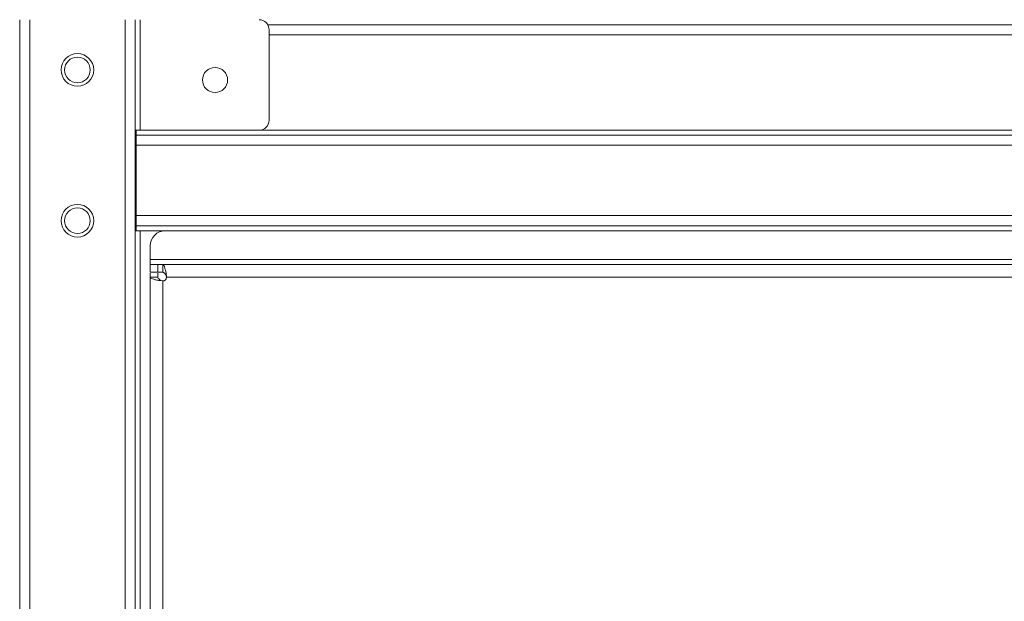
# Model space of a CAD drawing. Units: millimetres. Extents: x 1 to 203, y 1 to 174.
# Drawn here: x 93 to 103, y 87 to 92 of the extents above; entities that cross this region are included whole.
import ezdxf

# ---------------------------------------------------------------- set-up
doc = ezdxf.new("R2010")
doc.units = ezdxf.units.MM

msp = doc.modelspace()

# ---------------------------------------------------------------- linework, layer by layer
at = {"color": 7, "linetype": 'Continuous', "lineweight": 18}
for p, q in [((92.7871, 47.1934), (92.7871, 92.2934)), ((92.8871, 92.2934), (92.8871, 47.1934)), ((93.8371, 92.2934), (93.8371, 47.1934)), ((93.9371, 47.1934), (93.9371, 92.2934)), ((93.9871, 91.1934), (93.9871, 92.2934)), ((110.422, 92.2434), (95.2572, 92.2434)), ((95.2706, 92.1934), (95.2706, 91.2934)), ((93.9871, 91.1934), (93.9371, 91.1934)), ((93.9475, 91.1934), (93.9475, 91.1434)), ((95.1706, 91.1934), (93.9871, 91.1934)), ((93.9371, 91.1434), (93.9475, 91.1434)), ((93.9475, 91.1434), (93.9475, 91.0434)), ((93.9475, 91.1434), (114.1271, 91.1434)), ((93.9475, 91.0434), (93.9475, 90.3434)), ((114.1271, 91.0434), (93.9475, 91.0434)), ((93.9475, 90.3434), (114.1271, 90.3434)), ((93.9475, 90.3434), (93.9475, 90.2434)), ((93.9871, 90.1934), (93.9371, 90.1934)), ((93.9475, 90.2434), (114.1271, 90.2434)), ((93.9475, 90.2434), (93.9475, 90.1934)), ((93.9871, 80.7184), (93.9871, 90.1934)), ((94.2371, 90.1934), (93.9871, 90.1934)), ((94.2371, 90.1934), (113.3871, 90.1934)), ((94.0871, 89.9059), (94.0871, 90.0434)), ((94.0871, 89.9059), (94.0871, 89.8559)), ((94.0871, 89.7809), (94.0871, 89.8559)), ((94.0871, 89.8559), (94.1621, 89.8559)), ((94.1621, 89.8559), (94.1621, 89.7809)), ((94.2121, 89.8559), (94.1621, 89.8559)), ((113.8621, 89.8559), (94.2121, 89.8559)), ((94.2121, 89.8559), (94.2121, 89.7809)), ((94.1621, 89.7809), (94.0871, 89.7809)), ((94.0871, 81.1809), (94.0871, 89.7309)), ((94.1621, 89.7309), (94.0871, 89.7309)), ((94.2121, 89.7809), (94.1621, 89.7809)), ((94.2451, 89.7745), (94.2496, 89.7309)), ((94.2451, 89.7484), (94.2451, 89.7745)), ((94.2451, 89.7484), (94.2496, 89.7309)), ((94.2496, 89.7309), (113.8246, 89.7309)), ((94.2121, 89.6934), (94.1685, 89.698)), ((94.1947, 89.698), (94.1685, 89.698)), ((94.2121, 81.2184), (94.2121, 89.6934))]:
    msp.add_line(p, q, dxfattribs=at)
at = {"color": 8, "linetype": 'Continuous', "lineweight": 18}
for p, q in [((110.4086, 92.1434), (95.2706, 92.1434)), ((110.5086, 91.1934), (95.1706, 91.1934)), ((113.3871, 89.9059), (94.0871, 89.9059))]:
    msp.add_line(p, q, dxfattribs=at)
at = {"color": 7, "linetype": 'Continuous', "lineweight": 18}
for centre, radius in [((93.3621, 91.7934), 0.1625), ((93.3621, 91.7934), 0.1275), ((94.7321, 91.6934), 0.125), ((93.3621, 90.2934), 0.1625), ((93.3621, 90.2934), 0.1275)]:
    msp.add_circle(centre, radius, dxfattribs=at)
for centre, radius, start, end in [((95.1706, 92.1934), 0.1, 0, 90), ((95.1706, 91.2934), 0.1, 270, 0), ((94.2371, 90.0434), 0.15, 90, 180), ((94.2121, 89.7309), 0.0375, 270, 0)]:
    msp.add_arc(centre, radius, start, end, dxfattribs=at)
for points in [[(94.2121, 89.8559), (94.2149, 89.8548), (94.2203, 89.8526), (94.2286, 89.835), (94.2368, 89.8089), (94.2423, 89.786), (94.2451, 89.7745)], [(94.0871, 89.7309), (94.0871, 89.7367), (94.0871, 89.7482), (94.0871, 89.7609), (94.0871, 89.7693), (94.0871, 89.7704), (94.0871, 89.7709)], [(94.1685, 89.698), (94.1571, 89.7007), (94.1341, 89.7062), (94.1081, 89.7144), (94.0904, 89.7227), (94.0882, 89.7282), (94.0871, 89.7309)], [(94.1621, 89.7709), (94.1621, 89.7704), (94.1621, 89.7693), (94.1621, 89.7609), (94.1621, 89.7482), (94.1621, 89.7367), (94.1621, 89.7309)], [(94.1947, 89.698), (94.1901, 89.7007), (94.1809, 89.7062), (94.1705, 89.7144), (94.1634, 89.7227), (94.1626, 89.7282), (94.1621, 89.7309)], [(94.2121, 89.7809), (94.2149, 89.7805), (94.2203, 89.7796), (94.2286, 89.7725), (94.2368, 89.7621), (94.2423, 89.7529), (94.2451, 89.7484)]]:
    msp.add_open_spline(points, degree=3, dxfattribs=at)

doc.saveas('drawing.dxf')
